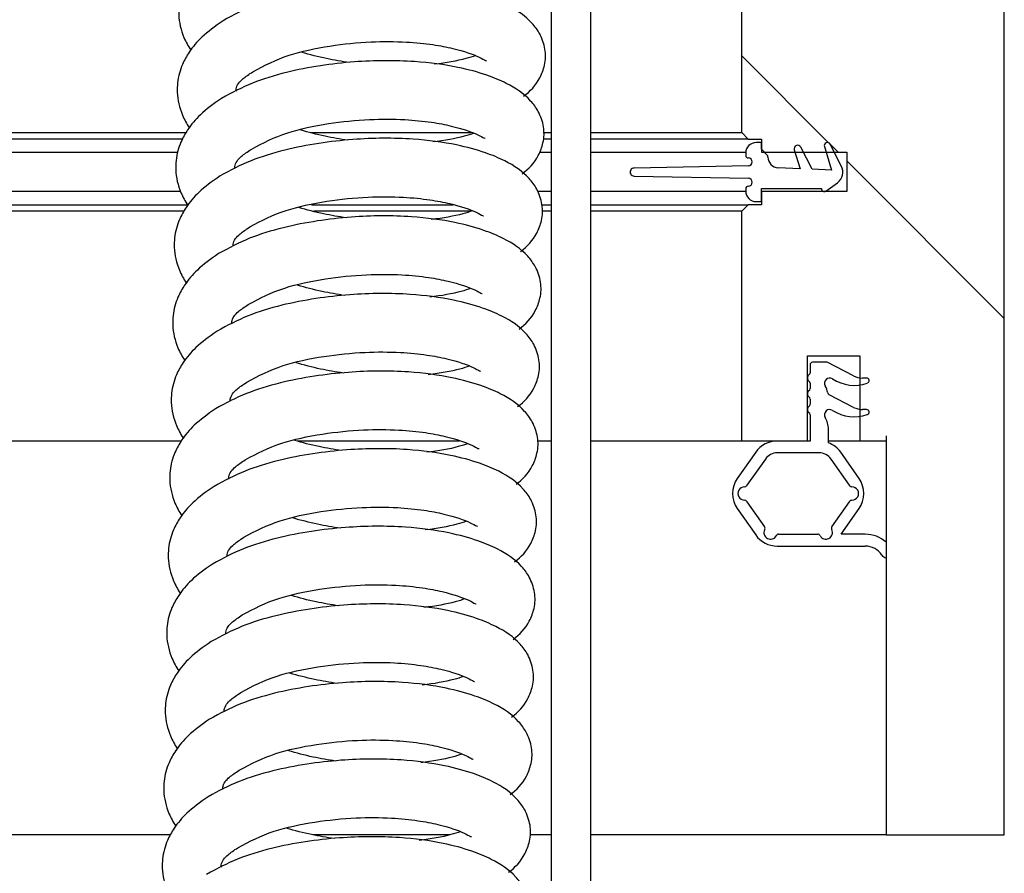
# Model space of a CAD drawing. Units: millimetres. Extents: x 9526 to 15276, y 4847 to 8961.
# Drawn here: x 10524 to 10598, y 8090 to 8154 of the extents above; entities that cross this region are included whole.
import ezdxf

# ---------------------------------------------------------------- set-up
doc = ezdxf.new("R2010")
doc.units = ezdxf.units.MM
doc.layers.add('FAKRO LOFT LADDERS', color=7, linetype='Continuous')

# ---------------------------------------------------------------- blocks, each defined once
blk = doc.blocks.new('123')
at = {"layer": 'FAKRO LOFT LADDERS', "linetype": 'Continuous'}
h = blk.add_hatch(dxfattribs=at)
h.set_pattern_fill('LINE', scale=0.629921, angle=-45, style=0)
h.set_pattern_definition([(315, (-21.3524, -246.0897), (1.414214, 1.414214), [])])
edge = h.paths.add_edge_path()
edge.add_line((33, 0), (33, -7.275))
edge.add_line((33, -7.275), (33.025, -7.3))
edge.add_line((33.025, -7.3), (33.35, -7.3))
edge.add_line((33.35, -7.3), (33.35, -7.5))
edge.add_line((33.35, -7.5), (33.2711, -7.5))
edge.add_line((33.2711, -7.5), (33.2625, -7.515))
edge.add_arc((33.2538, -7.51), 0.01, 210, 330, ccw=False)
edge.add_line((33.2452, -7.515), (33.2379, -7.5025))
edge.add_arc((33.2596, -7.49), 0.025, 203.5782, 210, ccw=False)
edge.add_line((33.2367, -7.5), (33.1366, -7.5))
edge.add_line((33.1366, -7.5), (33.1279, -7.515))
edge.add_arc((33.1193, -7.51), 0.01, 210, 330, ccw=False)
edge.add_line((33.1106, -7.515), (33.1034, -7.5025))
edge.add_arc((33.1251, -7.49), 0.025, 203.5782, 210, ccw=False)
edge.add_line((33.1021, -7.5), (33.025, -7.5))
edge.add_line((33.025, -7.5), (33, -7.525))
edge.add_line((33, -7.525), (33, -8.325))
edge.add_line((33, -8.325), (33.025, -8.35))
edge.add_line((33.025, -8.35), (33.075, -8.35))
edge.add_line((33.075, -8.35), (33.075, -8.3881))
edge.add_line((33.075, -8.3881), (33.0869, -8.4))
edge.add_line((33.0869, -8.4), (33.2031, -8.4))
edge.add_line((33.2031, -8.4), (33.2001, -8.3903))
edge.add_arc((33.2129, -8.3864), 0.0133, 27, 197, ccw=False)
edge.add_line((33.2247, -8.3804), (33.2347, -8.4))
edge.add_line((33.2347, -8.4), (33.3216, -8.4))
edge.add_line((33.3216, -8.4), (33.315, -8.3786))
edge.add_arc((33.3265, -8.3751), 0.012, 27, 197, ccw=False)
edge.add_line((33.3371, -8.3696), (33.3526, -8.4))
edge.add_line((33.3526, -8.4), (33.4, -8.4))
edge.add_line((33.4, -8.4), (33.4, -8.55))
edge.add_line((33.4, -8.55), (33.075, -8.55))
edge.add_line((33.075, -8.55), (33.075, -8.5881))
edge.add_line((33.075, -8.5881), (33.075, -8.6))
edge.add_line((33.075, -8.6), (33.025, -8.6))
edge.add_line((33.025, -8.6), (33, -8.625))
edge.add_line((33, -8.625), (33, -9.5))
edge.add_line((33, -9.5), (33.25, -9.5))
edge.add_line((33.25, -9.5), (33.25, -9.175))
edge.add_line((33.25, -9.175), (33.45, -9.175))
edge.add_line((33.45, -9.175), (33.45, -9.2593))
edge.add_arc((33.46, -9.185), 0.075, 262.3377, 270)
edge.add_line((33.46, -9.26), (33.475, -9.26))
edge.add_arc((33.475, -9.27), 0.01, -70.6024, 90, ccw=False)
edge.add_arc((33.4285, -9.1379), 0.15, 278.2396, 289.3976, ccw=False)
edge.add_line((33.45, -9.2864), (33.45, -9.3793))
edge.add_arc((33.46, -9.305), 0.075, 262.3377, 270)
edge.add_line((33.46, -9.38), (33.475, -9.38))
edge.add_arc((33.475, -9.39), 0.01, -70.6024, 90, ccw=False)
edge.add_arc((33.4285, -9.2579), 0.15, 278.2396, 289.3976, ccw=False)
edge.add_line((33.45, -9.4064), (33.45, -9.5))
edge.add_line((33.45, -9.5), (33.55, -9.5))
edge.add_line((33.55, -9.5), (33.55, -11))
edge.add_line((33.55, -11), (34, -11))
edge.add_line((34, -11), (34, 0))
edge.add_line((34, 0), (33.55, 0))
edge.add_line((33.55, 0), (33, 0))
at = {"layer": 'FAKRO LOFT LADDERS', "color": 7, "linetype": 'Continuous'}
for p, q in [((34, -11), (34, 0)), ((32.2745, -3.8925), (32.2745, -20.5036)), ((32.4245, -4.0867), (32.4245, -20.5036)), ((33, -8.325), (33, -7.525)), ((27.2, -8.325), (30.884, -8.325)), ((31.3581, -8.325), (31.9693, -8.325)), ((32.2443, -8.325), (32.2745, -8.325)), ((32.4245, -8.325), (33, -8.325)), ((33.025, -8.35), (33, -8.325)), ((30.8703, -8.35), (27.2, -8.35)), ((32.2745, -8.35), (32.2435, -8.35)), ((33.025, -8.35), (32.4245, -8.35)), ((33.025, -8.35), (33.075, -8.35)), ((33.075, -8.35), (33.075, -8.4)), ((27.2, -8.4), (30.8519, -8.4)), ((32.2297, -8.4), (32.2745, -8.4)), ((32.4245, -8.4), (33.0151, -8.4)), ((33.075, -8.3631), (33.055, -8.3631)), ((33.075, -8.3881), (33.075, -8.3631)), ((33.1, -8.4131), (33.075, -8.3881)), ((33.075, -8.4), (33.4, -8.4)), ((33.2001, -8.3903), (33.2223, -8.4629)), ((33.2678, -8.4649), (33.2247, -8.3804)), ((33.315, -8.3786), (33.3424, -8.4681)), ((33.3791, -8.4521), (33.3371, -8.3696)), ((33.4, -8.4), (33.4, -8.55)), ((33.015, -8.4031), (33.015, -8.4119)), ((33.1, -8.4192), (33.1, -8.4131)), ((33.0252, -8.4519), (32.5901, -8.4606)), ((33.2223, -8.4629), (33.1383, -8.4592)), ((33.3424, -8.4681), (33.2678, -8.4649)), ((32.5901, -8.4906), (33.0253, -8.4994)), ((30.8633, -8.55), (27.2, -8.55)), ((32.2745, -8.55), (32.2224, -8.55)), ((33.015, -8.55), (32.4245, -8.55)), ((33.015, -8.5394), (33.015, -8.5481)), ((33.075, -8.5881), (33.075, -8.5381)), ((33.075, -8.5381), (33.3043, -8.5381)), ((33.4, -8.55), (33.075, -8.55)), ((33.075, -8.55), (33.075, -8.6)), ((33.32, -8.5481), (33.3643, -8.5161)), ((27.2, -8.6), (30.8914, -8.6)), ((30.8759, -8.625), (27.2, -8.625)), ((31.3613, -8.6), (31.9007, -8.6)), ((31.9681, -8.625), (31.3698, -8.625)), ((32.2745, -8.625), (32.2384, -8.625)), ((32.2392, -8.6), (32.2745, -8.6)), ((32.4245, -8.6), (33.025, -8.6)), ((33, -8.625), (32.4245, -8.625)), ((33, -8.625), (33.025, -8.6)), ((33, -9.5), (33, -8.625)), ((33.075, -8.6), (33.025, -8.6)), ((33.055, -8.5881), (33.075, -8.5881)), ((33.25, -9.175), (33.45, -9.175)), ((33.25, -9.5), (33.25, -9.175)), ((33.45, -9.175), (33.45, -9.5)), ((33.26, -9.21), (33.26, -9.24)), ((33.325, -9.2), (33.27, -9.2)), ((33.4257, -9.2517), (33.325, -9.2)), ((33.475, -9.26), (33.46, -9.26)), ((33.26, -9.28), (33.26, -9.3)), ((33.4257, -9.3717), (33.3326, -9.3239)), ((33.26, -9.34), (33.26, -9.36)), ((33.26, -9.4), (33.26, -9.5)), ((33.475, -9.38), (33.46, -9.38)), ((33.33, -9.5063), (33.33, -9.4548)), ((33.55, -9.4801), (33.55, -10.9801)), ((30.8652, -9.5), (27.2, -9.5)), ((31.9242, -9.5), (31.3068, -9.5)), ((32.2745, -9.5), (32.2217, -9.5)), ((33, -9.5), (32.4245, -9.5)), ((33.25, -9.5), (33, -9.5)), ((33.26, -9.5), (33.135, -9.5)), ((33.45, -9.5), (33.33, -9.5)), ((33.55, -9.5), (33.45, -9.5)), ((33.55, -9.5), (33.55, -11)), ((33.0531, -9.5426), (32.9831, -9.6426)), ((33.295, -9.545), (33.135, -9.545)), ((33.4469, -9.6426), (33.3769, -9.5426)), ((33.09, -9.5685), (33.0199, -9.6685)), ((33.4101, -9.6685), (33.34, -9.5685)), ((33.0199, -9.7315), (33.0867, -9.8269)), ((33.3433, -9.8269), (33.4101, -9.7315)), ((32.9831, -9.7574), (33.0531, -9.8574)), ((33.3785, -9.855), (33.4469, -9.7574)), ((33.1406, -9.855), (33.2894, -9.855)), ((33.4703, -9.855), (33.3785, -9.855)), ((33.135, -9.9), (33.4703, -9.9)), ((30.8246, -11), (27.2, -11)), ((31.8879, -11), (31.3665, -11)), ((32.2745, -11), (32.1925, -11)), ((33.55, -11), (32.4245, -11)), ((33.55, -11), (34, -11))]:
    blk.add_line(p, q, dxfattribs=at)
for centre, radius, start, end in [((33.055, -8.4031), 0.04, 90, 180), ((33.2129, -8.3864), 0.0133, 27, 197), ((33.3265, -8.3751), 0.012, 27, 197), ((33.025, -8.4119), 0.01, 180, 269.868), ((33.0249, -8.4369), 0.015, 271.1575, 89.868), ((33.14, -8.4192), 0.04, 180, 267.5), ((32.59, -8.4756), 0.015, 89.7921, 270.4104), ((33.335, -8.4756), 0.05, 305.8291, 28.0401), ((33.025, -8.5144), 0.015, 270, 88.8536), ((33.025, -8.5394), 0.01, 90, 180), ((33.055, -8.5481), 0.04, 180, 270), ((33.3141, -8.54), 0.01, 169.0919, 305.8291), ((33.27, -9.21), 0.01, 90, 180), ((33.265, -9.26), 0.015, 126.8699, 233.1301), ((33.25, -9.24), 0.01, 306.8699, 0), ((33.3351, -9.28), 0.02, 56.679, 210.3829), ((33.46, -9.185), 0.075, 242.825, 270), ((33.475, -9.27), 0.01, 289.3976, 90), ((33.25, -9.28), 0.01, 0, 53.1301), ((33.25, -9.3), 0.01, 306.8699, 0), ((33.2532, -9.328), 0.075, 8.8306, 30.3829), ((33.4285, -9.1379), 0.15, 236.679, 289.3976), ((33.265, -9.32), 0.015, 126.8699, 233.1301), ((33.25, -9.34), 0.01, 0, 53.1301), ((33.3372, -9.315), 0.01, 188.8306, 242.825), ((33.265, -9.38), 0.015, 126.8699, 233.1301), ((33.25, -9.36), 0.01, 306.8699, 0), ((33.46, -9.305), 0.075, 242.825, 270), ((33.25, -9.4), 0.01, 0, 53.1301), ((33.3351, -9.4), 0.02, 56.679, 210.3829), ((33.2416, -9.4548), 0.0884, 0, 30.3829), ((33.4285, -9.2579), 0.15, 236.679, 289.3976), ((33.475, -9.39), 0.01, 289.3976, 90), ((33.135, -9.6), 0.1, 90, 145), ((33.295, -9.6), 0.1, 35, 69.5), ((33.135, -9.6), 0.055, 90, 145), ((33.295, -9.6), 0.055, 35, 90), ((33.065, -9.7), 0.1, 145, 215), ((33.01, -9.7), 0.025, 89.6279, 270.3721), ((33.0102, -9.665), 0.01, 269.6279, 327.4218), ((33.065, -9.7), 0.055, 145, 147.4218), ((33.365, -9.7), 0.055, 32.5782, 35), ((33.4198, -9.665), 0.01, 212.5782, 270.372), ((33.42, -9.7), 0.025, 269.628, 90.372), ((33.365, -9.7), 0.1, 325, 35), ((33.0102, -9.735), 0.01, 32.5782, 90.3721), ((33.065, -9.7), 0.055, 212.5782, 215), ((33.365, -9.7), 0.055, 325, 327.4218), ((33.4198, -9.735), 0.01, 89.628, 147.4218), ((33.135, -9.8), 0.1, 215, 270), ((33.1096, -9.8488), 0.025, 152.5982, 332.4018), ((33.0786, -9.8327), 0.01, 332.5982, 35), ((33.1406, -9.865), 0.01, 90, 152.4018), ((33.2894, -9.865), 0.01, 27.5982, 90), ((33.3204, -9.8488), 0.025, 207.5982, 27.4018), ((33.3514, -9.8327), 0.01, 145, 207.4018), ((33.4703, -9.975), 0.12, 48.4081, 90), ((33.4703, -9.975), 0.075, 32.579, 90), ((33.5525, -9.9225), 0.0225, 212.579, 263.6206)]:
    blk.add_arc(centre, radius, start, end, dxfattribs=at)
for points, knots in [([(31.0302, -7.6038), (30.9986, -7.6257), (30.9511, -7.6597), (30.9023, -7.7181), (30.8769, -7.7639), (30.8587, -7.816), (30.8515, -7.8806), (30.8677, -7.9521), (30.8912, -7.9955), (30.9012, -8.0108)], [0, 0, 0, 0, 0.0308952, 0.0558487, 0.0745318, 0.0871674, 0.1132428, 0.1446492, 0.1629683, 0.1629683, 0.1629683, 0.1629683]), ([(32.1693, -8.1866), (32.1944, -8.168), (32.2262, -8.1349), (32.2529, -8.0642), (32.2545, -8.0085), (32.2346, -7.9505), (32.1893, -7.8901), (32.1258, -7.847), (32.0304, -7.8074), (31.9169, -7.7764), (31.7481, -7.7538), (31.5639, -7.7549), (31.3978, -7.7739), (31.2657, -7.7996), (31.132, -7.841), (31.0651, -7.8769), (31.0245, -7.8993)], [0.540412, 0.540412, 0.540412, 0.540412, 0.576401, 0.5945499, 0.6171577, 0.6395763, 0.6577765, 0.700789, 0.727693, 0.7617933, 0.8058848, 0.8611608, 0.8922767, 0.9248019, 0.9604949, 1, 1, 1, 1]), ([(31.0245, -7.8993), (30.9929, -7.9213), (30.9454, -7.9553), (30.8966, -8.0137), (30.8712, -8.0595), (30.853, -8.1116), (30.8458, -8.1762), (30.862, -8.2477), (30.8855, -8.2911), (30.8955, -8.3064)], [0, 0, 0, 0, 0.0308952, 0.0558487, 0.0745318, 0.0871674, 0.1132428, 0.1446492, 0.1629683, 0.1629683, 0.1629683, 0.1629683]), ([(31.1377, -8.0934), (31.1835, -8.0686), (31.2597, -8.0291), (31.4259, -7.9934), (31.5815, -7.9777), (31.7164, -7.9781), (31.8214, -7.9885), (31.9229, -8.0083), (31.9946, -8.0327), (32.0244, -8.051), (32.0276, -8.0514), (32.0281, -8.0508)], [0, 0, 0, 0, 0.0590736, 0.1105456, 0.1579758, 0.1993103, 0.2330824, 0.2618043, 0.3153665, 0.3416658, 0.3575827, 0.3575827, 0.3575827, 0.3575827]), ([(31.5054, -8.0588), (31.4762, -8.0546), (31.4138, -8.0436), (31.3548, -8.0286), (31.3249, -8.0197)], [0.67422727, 0.67422727, 0.67422727, 0.67422727, 0.70093978, 0.73179449, 0.73179449, 0.73179449, 0.73179449]), ([(32.1636, -8.4822), (32.1887, -8.4636), (32.2205, -8.4305), (32.2472, -8.3598), (32.2488, -8.3041), (32.2289, -8.2461), (32.1836, -8.1857), (32.1201, -8.1426), (32.0247, -8.103), (31.9112, -8.072), (31.7424, -8.0494), (31.5582, -8.0505), (31.3921, -8.0695), (31.26, -8.0952), (31.1263, -8.1366), (31.0594, -8.1725), (31.0188, -8.1949)], [0.540412, 0.540412, 0.540412, 0.540412, 0.576401, 0.5945499, 0.6171577, 0.6395763, 0.6577765, 0.700789, 0.727693, 0.7617933, 0.8058848, 0.8611608, 0.8922767, 0.9248019, 0.9604949, 1, 1, 1, 1]), ([(31.985, -8.0324), (31.9747, -8.0361), (31.9321, -8.0495), (31.8748, -8.0599), (31.8291, -8.0651)], [0.50271108, 0.50271108, 0.50271108, 0.50271108, 0.52269914, 0.57199232, 0.57199232, 0.57199232, 0.57199232]), ([(31.0755, -8.167), (31.0755, -8.1669), (31.0749, -8.1643), (31.0742, -8.1565), (31.0809, -8.1386), (31.1016, -8.1179), (31.1228, -8.1033), (31.1377, -8.0934)], [0.8904222, 0.8904222, 0.8904222, 0.8904222, 0.8907963, 0.9066575, 0.9375795, 0.9641941, 1, 1, 1, 1]), ([(31.0188, -8.1949), (30.9872, -8.2169), (30.9397, -8.2509), (30.8909, -8.3093), (30.8655, -8.3551), (30.8473, -8.4072), (30.8401, -8.4717), (30.8563, -8.5432), (30.8798, -8.5867), (30.8898, -8.6019)], [0, 0, 0, 0, 0.0308952, 0.0558487, 0.0745318, 0.0871674, 0.1132428, 0.1446492, 0.1629683, 0.1629683, 0.1629683, 0.1629683]), ([(31.132, -8.389), (31.1778, -8.3641), (31.254, -8.3247), (31.4202, -8.289), (31.5758, -8.2733), (31.7107, -8.2737), (31.8157, -8.284), (31.9172, -8.3039), (31.9889, -8.3283), (32.0187, -8.3466), (32.0219, -8.347), (32.0224, -8.3464)], [0, 0, 0, 0, 0.0590736, 0.1105456, 0.1579758, 0.1993103, 0.2330824, 0.2618043, 0.3153665, 0.3416658, 0.3575827, 0.3575827, 0.3575827, 0.3575827]), ([(31.4997, -8.3544), (31.4705, -8.3502), (31.4081, -8.3391), (31.3491, -8.3241), (31.3192, -8.3153)], [0.67422727, 0.67422727, 0.67422727, 0.67422727, 0.70093978, 0.73179449, 0.73179449, 0.73179449, 0.73179449]), ([(32.1579, -8.7777), (32.183, -8.7592), (32.2147, -8.726), (32.2415, -8.6554), (32.2431, -8.5997), (32.2232, -8.5416), (32.1779, -8.4813), (32.1144, -8.4381), (32.019, -8.3985), (31.9055, -8.3676), (31.7367, -8.3449), (31.5525, -8.3461), (31.3864, -8.3651), (31.2543, -8.3908), (31.1206, -8.4322), (31.0537, -8.468), (31.0131, -8.4905)], [0.540412, 0.540412, 0.540412, 0.540412, 0.576401, 0.5945499, 0.6171577, 0.6395763, 0.6577765, 0.700789, 0.727693, 0.7617933, 0.8058848, 0.8611608, 0.8922767, 0.9248019, 0.9604949, 1, 1, 1, 1]), ([(31.9793, -8.3279), (31.969, -8.3317), (31.9264, -8.3451), (31.8691, -8.3555), (31.8234, -8.3607)], [0.50271108, 0.50271108, 0.50271108, 0.50271108, 0.52269914, 0.57199232, 0.57199232, 0.57199232, 0.57199232]), ([(31.0698, -8.4625), (31.0698, -8.4625), (31.0692, -8.4598), (31.0685, -8.452), (31.0752, -8.4341), (31.0959, -8.4135), (31.1171, -8.3988), (31.132, -8.389)], [0.8904222, 0.8904222, 0.8904222, 0.8904222, 0.8907963, 0.9066575, 0.9375795, 0.9641941, 1, 1, 1, 1]), ([(31.0131, -8.4905), (30.9815, -8.5124), (30.934, -8.5464), (30.8852, -8.6049), (30.8598, -8.6506), (30.8416, -8.7027), (30.8344, -8.7673), (30.8506, -8.8388), (30.8741, -8.8822), (30.8841, -8.8975)], [0, 0, 0, 0, 0.0308952, 0.0558487, 0.0745318, 0.0871674, 0.1132428, 0.1446492, 0.1629683, 0.1629683, 0.1629683, 0.1629683]), ([(31.1263, -8.6845), (31.1721, -8.6597), (31.2483, -8.6203), (31.4145, -8.5846), (31.5701, -8.5688), (31.705, -8.5693), (31.81, -8.5796), (31.9115, -8.5994), (31.9832, -8.6238), (32.013, -8.6422), (32.0162, -8.6425), (32.0167, -8.642)], [0, 0, 0, 0, 0.0590736, 0.1105456, 0.1579758, 0.1993103, 0.2330824, 0.2618043, 0.3153665, 0.3416658, 0.3575827, 0.3575827, 0.3575827, 0.3575827]), ([(31.494, -8.65), (31.4648, -8.6458), (31.4024, -8.6347), (31.3434, -8.6197), (31.3135, -8.6108)], [0.67422727, 0.67422727, 0.67422727, 0.67422727, 0.70093978, 0.73179449, 0.73179449, 0.73179449, 0.73179449]), ([(31.9736, -8.6235), (31.9633, -8.6272), (31.9207, -8.6407), (31.8634, -8.6511), (31.8177, -8.6563)], [0.50271108, 0.50271108, 0.50271108, 0.50271108, 0.52269914, 0.57199232, 0.57199232, 0.57199232, 0.57199232]), ([(32.1522, -9.0733), (32.1773, -9.0547), (32.209, -9.0216), (32.2358, -8.951), (32.2374, -8.8953), (32.2175, -8.8372), (32.1722, -8.7769), (32.1087, -8.7337), (32.0133, -8.6941), (31.8998, -8.6632), (31.731, -8.6405), (31.5468, -8.6416), (31.3807, -8.6606), (31.2486, -8.6863), (31.1149, -8.7278), (31.048, -8.7636), (31.0074, -8.7861)], [0.540412, 0.540412, 0.540412, 0.540412, 0.576401, 0.5945499, 0.6171577, 0.6395763, 0.6577765, 0.700789, 0.727693, 0.7617933, 0.8058848, 0.8611608, 0.8922767, 0.9248019, 0.9604949, 1, 1, 1, 1]), ([(31.0641, -8.7581), (31.0641, -8.7581), (31.0635, -8.7554), (31.0628, -8.7476), (31.0695, -8.7297), (31.0902, -8.7091), (31.1114, -8.6944), (31.1263, -8.6845)], [0.8904222, 0.8904222, 0.8904222, 0.8904222, 0.8907963, 0.9066575, 0.9375795, 0.9641941, 1, 1, 1, 1]), ([(31.0074, -8.7861), (30.9758, -8.808), (30.9283, -8.842), (30.8795, -8.9004), (30.8541, -8.9462), (30.8359, -8.9983), (30.8287, -9.0629), (30.8449, -9.1344), (30.8683, -9.1778), (30.8784, -9.1931)], [0, 0, 0, 0, 0.0308952, 0.0558487, 0.0745318, 0.0871674, 0.1132428, 0.1446492, 0.1629683, 0.1629683, 0.1629683, 0.1629683]), ([(31.1206, -8.9801), (31.1664, -8.9553), (31.2426, -8.9159), (31.4088, -8.8802), (31.5644, -8.8644), (31.6993, -8.8648), (31.8043, -8.8752), (31.9058, -8.895), (31.9775, -8.9194), (32.0073, -8.9377), (32.0105, -8.9381), (32.011, -8.9375)], [0, 0, 0, 0, 0.0590736, 0.1105456, 0.1579758, 0.1993103, 0.2330824, 0.2618043, 0.3153665, 0.3416658, 0.3575827, 0.3575827, 0.3575827, 0.3575827]), ([(31.4883, -8.9455), (31.4591, -8.9413), (31.3967, -8.9303), (31.3377, -8.9153), (31.3078, -8.9064)], [0.67422727, 0.67422727, 0.67422727, 0.67422727, 0.70093978, 0.73179449, 0.73179449, 0.73179449, 0.73179449]), ([(31.9679, -8.9191), (31.9576, -8.9228), (31.915, -8.9362), (31.8577, -8.9467), (31.8119, -8.9519)], [0.50271108, 0.50271108, 0.50271108, 0.50271108, 0.52269914, 0.57199232, 0.57199232, 0.57199232, 0.57199232]), ([(32.1465, -9.3689), (32.1716, -9.3503), (32.2033, -9.3172), (32.2301, -9.2465), (32.2317, -9.1908), (32.2117, -9.1328), (32.1664, -9.0724), (32.103, -9.0293), (32.0076, -8.9897), (31.8941, -8.9587), (31.7253, -8.9361), (31.5411, -8.9372), (31.375, -8.9562), (31.2429, -8.9819), (31.1092, -9.0233), (31.0423, -9.0592), (31.0017, -9.0816)], [0.540412, 0.540412, 0.540412, 0.540412, 0.576401, 0.5945499, 0.6171577, 0.6395763, 0.6577765, 0.700789, 0.727693, 0.7617933, 0.8058848, 0.8611608, 0.8922767, 0.9248019, 0.9604949, 1, 1, 1, 1]), ([(31.0584, -9.0537), (31.0584, -9.0536), (31.0578, -9.051), (31.0571, -9.0432), (31.0638, -9.0253), (31.0845, -9.0046), (31.1057, -8.99), (31.1206, -8.9801)], [0.8904222, 0.8904222, 0.8904222, 0.8904222, 0.8907963, 0.9066575, 0.9375795, 0.9641941, 1, 1, 1, 1]), ([(31.0017, -9.0816), (30.9701, -9.1036), (30.9226, -9.1376), (30.8738, -9.196), (30.8484, -9.2418), (30.8302, -9.2939), (30.823, -9.3585), (30.8392, -9.43), (30.8626, -9.4734), (30.8727, -9.4886)], [0, 0, 0, 0, 0.0308952, 0.0558487, 0.0745318, 0.0871674, 0.1132428, 0.1446492, 0.1629683, 0.1629683, 0.1629683, 0.1629683]), ([(31.1149, -9.2757), (31.1607, -9.2509), (31.2369, -9.2114), (31.4031, -9.1757), (31.5586, -9.16), (31.6936, -9.1604), (31.7986, -9.1707), (31.9001, -9.1906), (31.9718, -9.215), (32.0015, -9.2333), (32.0048, -9.2337), (32.0053, -9.2331)], [0, 0, 0, 0, 0.0590736, 0.1105456, 0.1579758, 0.1993103, 0.2330824, 0.2618043, 0.3153665, 0.3416658, 0.3575827, 0.3575827, 0.3575827, 0.3575827]), ([(31.4826, -9.2411), (31.4534, -9.2369), (31.391, -9.2259), (31.332, -9.2109), (31.3021, -9.202)], [0.67422727, 0.67422727, 0.67422727, 0.67422727, 0.70093978, 0.73179449, 0.73179449, 0.73179449, 0.73179449]), ([(31.9622, -9.2147), (31.9519, -9.2184), (31.9093, -9.2318), (31.852, -9.2422), (31.8062, -9.2474)], [0.50271108, 0.50271108, 0.50271108, 0.50271108, 0.52269914, 0.57199232, 0.57199232, 0.57199232, 0.57199232]), ([(32.1408, -9.6645), (32.1659, -9.6459), (32.1976, -9.6127), (32.2244, -9.5421), (32.2259, -9.4864), (32.206, -9.4283), (32.1607, -9.368), (32.0973, -9.3249), (32.0019, -9.2853), (31.8884, -9.2543), (31.7196, -9.2316), (31.5354, -9.2328), (31.3693, -9.2518), (31.2372, -9.2775), (31.1035, -9.3189), (31.0366, -9.3548), (30.996, -9.3772)], [0.540412, 0.540412, 0.540412, 0.540412, 0.576401, 0.5945499, 0.6171577, 0.6395763, 0.6577765, 0.700789, 0.727693, 0.7617933, 0.8058848, 0.8611608, 0.8922767, 0.9248019, 0.9604949, 1, 1, 1, 1]), ([(31.0527, -9.3493), (31.0527, -9.3492), (31.0521, -9.3466), (31.0514, -9.3388), (31.0581, -9.3209), (31.0788, -9.3002), (31.1, -9.2856), (31.1149, -9.2757)], [0.8904222, 0.8904222, 0.8904222, 0.8904222, 0.8907963, 0.9066575, 0.9375795, 0.9641941, 1, 1, 1, 1]), ([(30.996, -9.3772), (30.9644, -9.3992), (30.9168, -9.4332), (30.8681, -9.4916), (30.8427, -9.5373), (30.8245, -9.5895), (30.8173, -9.654), (30.8335, -9.7255), (30.8569, -9.7689), (30.867, -9.7842)], [0, 0, 0, 0, 0.0308952, 0.0558487, 0.0745318, 0.0871674, 0.1132428, 0.1446492, 0.1629683, 0.1629683, 0.1629683, 0.1629683]), ([(31.1092, -9.5712), (31.155, -9.5464), (31.2312, -9.507), (31.3974, -9.4713), (31.5529, -9.4556), (31.6879, -9.456), (31.7929, -9.4663), (31.8944, -9.4862), (31.966, -9.5105), (31.9958, -9.5289), (31.9991, -9.5293), (31.9996, -9.5287)], [0, 0, 0, 0, 0.0590736, 0.1105456, 0.1579758, 0.1993103, 0.2330824, 0.2618043, 0.3153665, 0.3416658, 0.3575827, 0.3575827, 0.3575827, 0.3575827]), ([(31.4769, -9.5367), (31.4477, -9.5325), (31.3853, -9.5214), (31.3263, -9.5064), (31.2964, -9.4976)], [0.67422727, 0.67422727, 0.67422727, 0.67422727, 0.70093978, 0.73179449, 0.73179449, 0.73179449, 0.73179449]), ([(31.9565, -9.5102), (31.9462, -9.5139), (31.9036, -9.5274), (31.8463, -9.5378), (31.8005, -9.543)], [0.50271108, 0.50271108, 0.50271108, 0.50271108, 0.52269914, 0.57199232, 0.57199232, 0.57199232, 0.57199232]), ([(32.1351, -9.96), (32.1602, -9.9414), (32.1919, -9.9083), (32.2187, -9.8377), (32.2202, -9.782), (32.2003, -9.7239), (32.155, -9.6636), (32.0916, -9.6204), (31.9962, -9.5808), (31.8827, -9.5499), (31.7139, -9.5272), (31.5297, -9.5283), (31.3636, -9.5473), (31.2315, -9.5731), (31.0978, -9.6145), (31.0309, -9.6503), (30.9903, -9.6728)], [0.540412, 0.540412, 0.540412, 0.540412, 0.576401, 0.5945499, 0.6171577, 0.6395763, 0.6577765, 0.700789, 0.727693, 0.7617933, 0.8058848, 0.8611608, 0.8922767, 0.9248019, 0.9604949, 1, 1, 1, 1]), ([(31.047, -9.6448), (31.047, -9.6448), (31.0464, -9.6421), (31.0456, -9.6343), (31.0524, -9.6164), (31.0731, -9.5958), (31.0943, -9.5811), (31.1092, -9.5712)], [0.8904222, 0.8904222, 0.8904222, 0.8904222, 0.8907963, 0.9066575, 0.9375795, 0.9641941, 1, 1, 1, 1]), ([(30.9903, -9.6728), (30.9587, -9.6947), (30.9111, -9.7287), (30.8624, -9.7871), (30.837, -9.8329), (30.8188, -9.885), (30.8116, -9.9496), (30.8278, -10.0211), (30.8512, -10.0645), (30.8612, -10.0798)], [0, 0, 0, 0, 0.0308952, 0.0558487, 0.0745318, 0.0871674, 0.1132428, 0.1446492, 0.1629683, 0.1629683, 0.1629683, 0.1629683]), ([(31.1035, -9.8668), (31.1493, -9.842), (31.2255, -9.8026), (31.3917, -9.7669), (31.5472, -9.7511), (31.6822, -9.7516), (31.7872, -9.7619), (31.8887, -9.7817), (31.9603, -9.8061), (31.9901, -9.8245), (31.9934, -9.8248), (31.9939, -9.8242)], [0, 0, 0, 0, 0.0590736, 0.1105456, 0.1579758, 0.1993103, 0.2330824, 0.2618043, 0.3153665, 0.3416658, 0.3575827, 0.3575827, 0.3575827, 0.3575827]), ([(32.1294, -10.2556), (32.1545, -10.237), (32.1862, -10.2039), (32.213, -10.1333), (32.2145, -10.0776), (32.1946, -10.0195), (32.1493, -9.9592), (32.0859, -9.916), (31.9905, -9.8764), (31.877, -9.8455), (31.7082, -9.8228), (31.524, -9.8239), (31.3579, -9.8429), (31.2258, -9.8686), (31.0921, -9.9101), (31.0252, -9.9459), (30.9846, -9.9684)], [0.540412, 0.540412, 0.540412, 0.540412, 0.576401, 0.5945499, 0.6171577, 0.6395763, 0.6577765, 0.700789, 0.727693, 0.7617933, 0.8058848, 0.8611608, 0.8922767, 0.9248019, 0.9604949, 1, 1, 1, 1]), ([(31.4712, -9.8323), (31.442, -9.828), (31.3795, -9.817), (31.3206, -9.802), (31.2907, -9.7931)], [0.67422727, 0.67422727, 0.67422727, 0.67422727, 0.70093978, 0.73179449, 0.73179449, 0.73179449, 0.73179449]), ([(31.9508, -9.8058), (31.9405, -9.8095), (31.8979, -9.823), (31.8406, -9.8334), (31.7948, -9.8386)], [0.50271108, 0.50271108, 0.50271108, 0.50271108, 0.52269914, 0.57199232, 0.57199232, 0.57199232, 0.57199232]), ([(31.0413, -9.9404), (31.0413, -9.9403), (31.0407, -9.9377), (31.0399, -9.9299), (31.0467, -9.912), (31.0674, -9.8914), (31.0886, -9.8767), (31.1035, -9.8668)], [0.8904222, 0.8904222, 0.8904222, 0.8904222, 0.8907963, 0.9066575, 0.9375795, 0.9641941, 1, 1, 1, 1]), ([(30.9846, -9.9684), (30.953, -9.9903), (30.9054, -10.0243), (30.8567, -10.0827), (30.8313, -10.1285), (30.8131, -10.1806), (30.8059, -10.2452), (30.8221, -10.3167), (30.8455, -10.3601), (30.8555, -10.3754)], [0, 0, 0, 0, 0.0308952, 0.0558487, 0.0745318, 0.0871674, 0.1132428, 0.1446492, 0.1629683, 0.1629683, 0.1629683, 0.1629683]), ([(31.0978, -10.1624), (31.1436, -10.1376), (31.2198, -10.0981), (31.386, -10.0625), (31.5415, -10.0467), (31.6765, -10.0471), (31.7815, -10.0575), (31.883, -10.0773), (31.9546, -10.1017), (31.9844, -10.12), (31.9877, -10.1204), (31.9882, -10.1198)], [0, 0, 0, 0, 0.0590736, 0.1105456, 0.1579758, 0.1993103, 0.2330824, 0.2618043, 0.3153665, 0.3416658, 0.3575827, 0.3575827, 0.3575827, 0.3575827]), ([(32.1237, -10.5512), (32.1488, -10.5326), (32.1805, -10.4995), (32.2073, -10.4288), (32.2088, -10.3731), (32.1889, -10.3151), (32.1436, -10.2547), (32.0802, -10.2116), (31.9848, -10.172), (31.8713, -10.141), (31.7025, -10.1184), (31.5183, -10.1195), (31.3522, -10.1385), (31.2201, -10.1642), (31.0864, -10.2056), (31.0195, -10.2415), (30.9789, -10.2639)], [0.540412, 0.540412, 0.540412, 0.540412, 0.576401, 0.5945499, 0.6171577, 0.6395763, 0.6577765, 0.700789, 0.727693, 0.7617933, 0.8058848, 0.8611608, 0.8922767, 0.9248019, 0.9604949, 1, 1, 1, 1]), ([(31.4655, -10.1278), (31.4363, -10.1236), (31.3738, -10.1126), (31.3149, -10.0976), (31.285, -10.0887)], [0.67422727, 0.67422727, 0.67422727, 0.67422727, 0.70093978, 0.73179449, 0.73179449, 0.73179449, 0.73179449]), ([(31.9451, -10.1014), (31.9348, -10.1051), (31.8922, -10.1185), (31.8349, -10.129), (31.7891, -10.1342)], [0.50271108, 0.50271108, 0.50271108, 0.50271108, 0.52269914, 0.57199232, 0.57199232, 0.57199232, 0.57199232]), ([(31.0356, -10.236), (31.0356, -10.2359), (31.035, -10.2333), (31.0342, -10.2255), (31.041, -10.2076), (31.0617, -10.1869), (31.0829, -10.1723), (31.0978, -10.1624)], [0.8904222, 0.8904222, 0.8904222, 0.8904222, 0.8907963, 0.9066575, 0.9375795, 0.9641941, 1, 1, 1, 1]), ([(30.9789, -10.2639), (30.9473, -10.2859), (30.8997, -10.3199), (30.851, -10.3783), (30.8256, -10.4241), (30.8074, -10.4762), (30.8002, -10.5407), (30.8164, -10.6122), (30.8398, -10.6557), (30.8498, -10.6709)], [0, 0, 0, 0, 0.0308952, 0.0558487, 0.0745318, 0.0871674, 0.1132428, 0.1446492, 0.1629683, 0.1629683, 0.1629683, 0.1629683]), ([(31.0921, -10.458), (31.1379, -10.4332), (31.2141, -10.3937), (31.3803, -10.358), (31.5358, -10.3423), (31.6708, -10.3427), (31.7758, -10.353), (31.8773, -10.3729), (31.9489, -10.3973), (31.9787, -10.4156), (31.982, -10.416), (31.9825, -10.4154)], [0, 0, 0, 0, 0.0590736, 0.1105456, 0.1579758, 0.1993103, 0.2330824, 0.2618043, 0.3153665, 0.3416658, 0.3575827, 0.3575827, 0.3575827, 0.3575827]), ([(31.4598, -10.4234), (31.4306, -10.4192), (31.3681, -10.4082), (31.3092, -10.3931), (31.2793, -10.3843)], [0.67422727, 0.67422727, 0.67422727, 0.67422727, 0.70093978, 0.73179449, 0.73179449, 0.73179449, 0.73179449]), ([(32.118, -10.8467), (32.1431, -10.8282), (32.1748, -10.795), (32.2016, -10.7244), (32.2031, -10.6687), (32.1832, -10.6106), (32.1379, -10.5503), (32.0745, -10.5071), (31.9791, -10.4675), (31.8656, -10.4366), (31.6968, -10.4139), (31.5126, -10.4151), (31.3465, -10.4341), (31.2144, -10.4598), (31.0807, -10.5012), (31.0138, -10.537), (30.9732, -10.5595)], [0.540412, 0.540412, 0.540412, 0.540412, 0.576401, 0.5945499, 0.6171577, 0.6395763, 0.6577765, 0.700789, 0.727693, 0.7617933, 0.8058848, 0.8611608, 0.8922767, 0.9248019, 0.9604949, 1, 1, 1, 1]), ([(31.9394, -10.3969), (31.9291, -10.4007), (31.8865, -10.4141), (31.8292, -10.4245), (31.7834, -10.4297)], [0.50271108, 0.50271108, 0.50271108, 0.50271108, 0.52269914, 0.57199232, 0.57199232, 0.57199232, 0.57199232]), ([(31.0299, -10.5315), (31.0299, -10.5315), (31.0293, -10.5289), (31.0285, -10.521), (31.0353, -10.5031), (31.056, -10.4825), (31.0772, -10.4678), (31.0921, -10.458)], [0.8904222, 0.8904222, 0.8904222, 0.8904222, 0.8907963, 0.9066575, 0.9375795, 0.9641941, 1, 1, 1, 1]), ([(30.9732, -10.5595), (30.9416, -10.5814), (30.894, -10.6154), (30.8453, -10.6739), (30.8199, -10.7196), (30.8017, -10.7718), (30.7945, -10.8363), (30.8107, -10.9078), (30.8341, -10.9512), (30.8441, -10.9665)], [0, 0, 0, 0, 0.0308952, 0.0558487, 0.0745318, 0.0871674, 0.1132428, 0.1446492, 0.1629683, 0.1629683, 0.1629683, 0.1629683]), ([(31.0863, -10.7535), (31.1322, -10.7287), (31.2084, -10.6893), (31.3745, -10.6536), (31.5301, -10.6378), (31.6651, -10.6383), (31.7701, -10.6486), (31.8716, -10.6684), (31.9432, -10.6928), (31.973, -10.7112), (31.9763, -10.7116), (31.9768, -10.711)], [0, 0, 0, 0, 0.0590736, 0.1105456, 0.1579758, 0.1993103, 0.2330824, 0.2618043, 0.3153665, 0.3416658, 0.3575827, 0.3575827, 0.3575827, 0.3575827]), ([(31.4541, -10.719), (31.4248, -10.7148), (31.3624, -10.7037), (31.3035, -10.6887), (31.2736, -10.6799)], [0.67422727, 0.67422727, 0.67422727, 0.67422727, 0.70093978, 0.73179449, 0.73179449, 0.73179449, 0.73179449]), ([(32.1123, -11.1423), (32.1374, -11.1237), (32.1691, -11.0906), (32.1959, -11.02), (32.1974, -10.9643), (32.1775, -10.9062), (32.1322, -10.8459), (32.0688, -10.8027), (31.9734, -10.7631), (31.8599, -10.7322), (31.6911, -10.7095), (31.5069, -10.7106), (31.3408, -10.7296), (31.2087, -10.7554), (31.075, -10.7968), (31.0081, -10.8326), (30.9675, -10.8551)], [0.540412, 0.540412, 0.540412, 0.540412, 0.576401, 0.5945499, 0.6171577, 0.6395763, 0.6577765, 0.700789, 0.727693, 0.7617933, 0.8058848, 0.8611608, 0.8922767, 0.9248019, 0.9604949, 1, 1, 1, 1]), ([(31.9337, -10.6925), (31.9234, -10.6962), (31.8808, -10.7097), (31.8235, -10.7201), (31.7777, -10.7253)], [0.50271108, 0.50271108, 0.50271108, 0.50271108, 0.52269914, 0.57199232, 0.57199232, 0.57199232, 0.57199232]), ([(31.0242, -10.8271), (31.0241, -10.8271), (31.0236, -10.8244), (31.0228, -10.8166), (31.0296, -10.7987), (31.0503, -10.7781), (31.0715, -10.7634), (31.0863, -10.7535)], [0.8904222, 0.8904222, 0.8904222, 0.8904222, 0.8907963, 0.9066575, 0.9375795, 0.9641941, 1, 1, 1, 1]), ([(30.9675, -10.8551), (30.9359, -10.877), (30.8883, -10.911), (30.8396, -10.9694), (30.8142, -11.0152), (30.796, -11.0673), (30.7888, -11.1319), (30.805, -11.2034), (30.8284, -11.2468), (30.8384, -11.2621)], [0, 0, 0, 0, 0.0308952, 0.0558487, 0.0745318, 0.0871674, 0.1132428, 0.1446492, 0.1629683, 0.1629683, 0.1629683, 0.1629683]), ([(31.0806, -11.0491), (31.1265, -11.0243), (31.2027, -10.9849), (31.3688, -10.9492), (31.5244, -10.9334), (31.6594, -10.9339), (31.7644, -10.9442), (31.8659, -10.964), (31.9375, -10.9884), (31.9673, -11.0068), (31.9706, -11.0071), (31.9711, -11.0065)], [0, 0, 0, 0, 0.0590736, 0.1105456, 0.1579758, 0.1993103, 0.2330824, 0.2618043, 0.3153665, 0.3416658, 0.3575827, 0.3575827, 0.3575827, 0.3575827]), ([(31.4484, -11.0145), (31.4191, -11.0103), (31.3567, -10.9993), (31.2978, -10.9843), (31.2679, -10.9754)], [0.67422727, 0.67422727, 0.67422727, 0.67422727, 0.70093978, 0.73179449, 0.73179449, 0.73179449, 0.73179449]), ([(32.1065, -11.4379), (32.1317, -11.4193), (32.1634, -11.3862), (32.1902, -11.3155), (32.1917, -11.2598), (32.1718, -11.2018), (32.1265, -11.1414), (32.0631, -11.0983), (31.9677, -11.0587), (31.8542, -11.0277), (31.6854, -11.0051), (31.5012, -11.0062), (31.3351, -11.0252), (31.203, -11.0509), (31.0693, -11.0923), (31.0024, -11.1282), (30.9618, -11.1506)], [0.540412, 0.540412, 0.540412, 0.540412, 0.576401, 0.5945499, 0.6171577, 0.6395763, 0.6577765, 0.700789, 0.727693, 0.7617933, 0.8058848, 0.8611608, 0.8922767, 0.9248019, 0.9604949, 1, 1, 1, 1]), ([(31.928, -10.9881), (31.9177, -10.9918), (31.8751, -11.0052), (31.8178, -11.0157), (31.772, -11.0209)], [0.50271108, 0.50271108, 0.50271108, 0.50271108, 0.52269914, 0.57199232, 0.57199232, 0.57199232, 0.57199232]), ([(31.0185, -11.1227), (31.0184, -11.1226), (31.0179, -11.12), (31.0171, -11.1122), (31.0239, -11.0943), (31.0446, -11.0737), (31.0658, -11.059), (31.0806, -11.0491)], [0.8904222, 0.8904222, 0.8904222, 0.8904222, 0.8907963, 0.9066575, 0.9375795, 0.9641941, 1, 1, 1, 1])]:
    blk.add_open_spline(points, degree=3, knots=knots, dxfattribs=at)

msp = doc.modelspace()

# ---------------------------------------------------------------- block references
at = {"layer": 'FAKRO LOFT LADDERS', "xscale": 19.8, "yscale": 19.8, "zscale": 19.8}
msp.add_blockref('123', (9924.97289, 8310.61198), dxfattribs=at)

doc.saveas('drawing.dxf')
